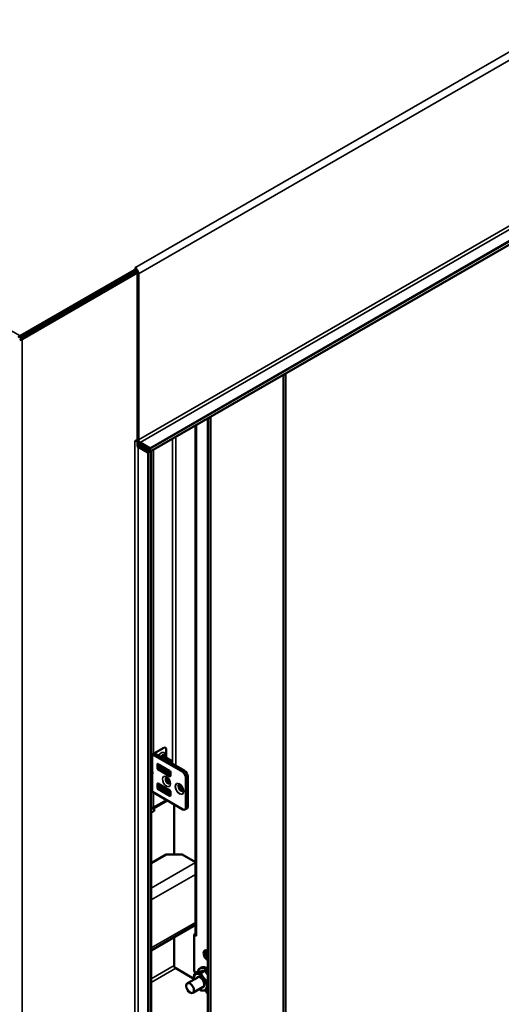
# Model space of a CAD drawing. Units: inches. Extents: x -92 to 339, y 6 to 214.
# Drawn here: x 277 to 291, y 153 to 180 of the extents above; entities that cross this region are included whole.
import ezdxf

# ---------------------------------------------------------------- set-up
doc = ezdxf.new("R2010")
doc.units = ezdxf.units.IN
doc.header["$LTSCALE"] = 10
doc.header["$MEASUREMENT"] = 0
doc.layers.add('Visible (ANSI)', color=7, linetype='Continuous', lineweight=50)
doc.layers.add('Visible Narrow (ANSI)', color=7, linetype='Continuous', lineweight=35)

msp = doc.modelspace()

# ---------------------------------------------------------------- linework, layer by layer
at = {"layer": 'Visible (ANSI)'}
for p, q in [((280.9548, 167.9254), (298.4373, 178.0189)), ((280.9918, 167.8613), (298.4743, 177.9548)), ((277.4242, 171.0096), (280.5979, 172.8419)), ((277.4242, 170.9492), (280.5979, 172.7815)), ((280.5536, 172.8675), (280.5537, 172.8676)), ((280.5979, 172.8419), (280.5536, 172.8675)), ((280.5537, 172.8676), (280.5539, 172.8675)), ((280.5537, 172.8674), (280.5537, 172.8676)), ((280.5979, 172.7815), (280.5979, 172.8419)), ((280.5719, 172.7665), (277.4242, 170.9492)), ((280.6242, 172.7363), (277.4765, 170.9189)), ((280.6242, 172.7363), (280.5719, 172.7665)), ((280.6242, 168.1783), (280.6242, 172.7363)), ((280.6504, 168.1774), (280.6504, 172.7003)), ((284.6558, 140.6735), (284.6558, 169.9767)), ((282.5429, 140.2068), (282.5429, 168.7568)), ((282.6164, 168.7993), (282.6164, 140.1643)), ((282.2057, 168.5621), (282.2057, 154.6786)), ((280.5537, 168.1376), (280.6242, 168.1783)), ((280.5539, 168.1376), (280.5537, 168.1375)), ((280.5537, 168.1375), (280.5537, 168.1376)), ((280.6198, 168.1459), (280.6454, 168.1859)), ((280.6198, 167.9883), (280.6198, 168.1459)), ((280.6198, 167.9883), (280.6454, 168.0284)), ((280.9053, 167.8281), (280.6423, 167.98)), ((280.6454, 168.1859), (280.6454, 168.0284)), ((280.6946, 168.1008), (280.9576, 167.949)), ((280.9576, 167.8885), (280.6946, 168.0404)), ((280.6946, 168.0102), (280.9576, 167.8583)), ((280.9576, 167.949), (280.9578, 167.9483)), ((280.9576, 167.9327), (280.9576, 167.949)), ((280.9578, 167.9483), (280.9578, 167.9364)), ((280.9053, 167.8281), (280.9194, 167.8362)), ((280.906, 167.8283), (280.9053, 167.8281)), ((280.9163, 167.8342), (280.906, 167.8283)), ((280.9491, 167.8423), (280.9243, 167.8423)), ((280.9243, 167.8423), (280.9243, 167.8423)), ((280.9243, 167.8423), (280.9983, 167.8423)), ((280.9243, 137.8875), (280.9243, 167.8423)), ((280.9299, 167.8423), (280.9576, 167.8583)), ((280.9583, 167.8585), (280.9303, 167.8423)), ((280.9983, 167.8423), (280.9491, 167.8423)), ((280.9548, 167.9254), (280.9672, 167.9039)), ((280.9548, 167.9254), (280.9918, 167.8613)), ((280.9548, 167.9254), (280.9548, 167.9254)), ((280.9576, 167.8885), (280.9576, 167.9205)), ((280.9578, 167.8878), (280.9576, 167.8885)), ((280.9576, 167.8583), (280.9583, 167.8585)), ((280.9578, 167.9202), (280.9578, 167.8878)), ((280.9672, 167.9039), (280.9918, 167.8613)), ((280.9918, 167.8613), (280.9918, 167.8613)), ((280.9983, 167.8423), (280.9983, 167.8423)), ((280.9983, 137.8875), (280.9983, 167.8423)), ((281.0839, 159.626), (281.3211, 159.7629)), ((281.9066, 159.1382), (281.0839, 159.6132)), ((281.3773, 159.7727), (281.3836, 159.7691)), ((281.4095, 159.7119), (281.4095, 159.4982)), ((281.0338, 159.5843), (281.8565, 159.1093)), ((281.3836, 159.5648), (281.3615, 159.5776)), ((281.3772, 159.5188), (281.3808, 159.5168)), ((281.3984, 159.5066), (281.402, 159.5045)), ((281.4196, 159.4943), (281.4232, 159.4923)), ((281.4408, 159.4821), (281.4444, 159.48)), ((281.4621, 159.4699), (281.4656, 159.4678)), ((281.4833, 159.4576), (281.4868, 159.4555)), ((281.5045, 159.4454), (281.5081, 159.4433)), ((281.5257, 159.4331), (281.5293, 159.431)), ((281.5469, 159.4209), (281.5505, 159.4188)), ((281.5721, 159.363), (281.5721, 159.3688)), ((281.0305, 159.1121), (281.0342, 159.107)), ((281.0338, 159.0803), (281.0338, 159.1076)), ((281.1671, 159.2049), (281.1671, 159.3211)), ((281.1782, 159.3274), (281.5096, 159.1361)), ((281.5096, 158.9944), (281.1782, 159.1858)), ((281.2172, 159.3049), (281.2172, 159.2338)), ((281.2283, 159.2147), (281.5207, 159.0459)), ((281.4095, 159.1939), (281.4095, 159.1101)), ((281.5207, 159.1169), (281.5207, 159.0008)), ((281.4095, 158.9236), (281.4095, 158.9236)), ((281.9449, 158.9562), (281.9449, 158.1397)), ((281.995, 158.9851), (281.995, 158.1686)), ((281.0338, 158.5637), (281.8565, 158.0887)), ((281.1671, 158.7891), (281.1671, 158.673)), ((281.5096, 158.6041), (281.1782, 158.7955)), ((281.1782, 158.6538), (281.5096, 158.4625)), ((281.2172, 158.7019), (281.2172, 158.7729)), ((281.224, 158.6862), (281.2957, 158.7276)), ((281.5207, 158.5139), (281.2283, 158.6828)), ((281.5207, 158.4688), (281.5207, 158.585)), ((281.0644, 158.1404), (281.4157, 158.3432)), ((281.4419, 158.3281), (281.0783, 158.1182)), ((281.0783, 158.1182), (281.0514, 158.1338)), ((281.0782, 158.0367), (281.0782, 158.0369)), ((281.0782, 158.0369), (281.0783, 158.0368)), ((281.0783, 158.0368), (281.0782, 158.0367)), ((281.0783, 158.1182), (281.0783, 158.0368)), ((281.6227, 156.8552), (281.6227, 158.2237)), ((281.6227, 158.2237), (281.6227, 156.8552)), ((281.919, 158.0825), (281.9691, 158.1114)), ((280.9983, 156.6223), (281.4017, 156.8552)), ((281.4017, 156.8552), (281.8436, 156.8552)), ((281.8436, 156.8552), (282.2057, 156.6462)), ((280.9983, 154.2419), (282.2057, 154.939)), ((281.6227, 153.8282), (281.6227, 154.6024)), ((281.6227, 154.6024), (281.6227, 153.8282)), ((282.1685, 154.6785), (282.2057, 154.6999)), ((282.232, 154.6418), (282.1685, 154.6785)), ((282.1685, 153.6841), (282.1685, 154.6785)), ((282.2319, 154.642), (282.232, 154.642)), ((282.232, 154.642), (282.232, 154.6418)), ((282.1594, 153.4673), (281.6669, 153.7517)), ((281.6669, 153.7517), (282.1594, 153.4673)), ((282.2654, 153.505), (281.9832, 153.3421)), ((282.2059, 153.6194), (282.1685, 153.6841)), ((282.2939, 153.6702), (282.1751, 153.6017)), ((282.4707, 153.686), (282.3519, 153.6175)), ((282.4154, 153.2452), (282.1332, 153.0823)), ((282.5429, 153.4057), (282.5287, 153.3975)), ((282.5429, 153.17), (282.5287, 153.1618)), ((282.5221, 153.0718), (282.476, 153.1517)), ((282.5429, 153.0598), (282.5221, 153.0718))]:
    msp.add_line(p, q, dxfattribs=at)
for centre, major_axis, ratio, start_param, end_param in [((280.5539, 172.7561), (-0.0682, 0.1182), 0.5773503, 5.4436473, 5.4977871), ((280.5539, 172.7561), (-0.0683, 0.1182), 0.5773503, 3.9269908, 5.0238306), ((280.5539, 172.7561), (-0.0313, 0.0541), 0.5773503, 4.3472532, 4.712389), ((277.4242, 170.8981), (-0.0682, -0.1182), 0.5773503, 3.9269908, 4.4849783), ((277.38, 170.9747), (0.1365, 0), 0.5773503, 4.9397997, 5.4977871), ((280.5981, 168.112), (-0.0625, 0), 0.5773503, 4.3579086, 5.4977871), ((280.5981, 167.9545), (-0.0625, 0), 0.5773503, 3.9269908, 4.3579086), ((280.5981, 168.112), (-0.1365, 0), 0.5773503, 4.3579086, 4.5195256), ((280.6946, 168.1518), (-0.0682, 0.1182), 0.5773503, 1.82203, 2.3561945), ((280.5981, 167.9545), (0.1365, 0), 0.5773503, 0.7853982, 1.2163159), ((280.6946, 168.1518), (0.0312, -0.0541), 0.5773503, 3.9269908, 3.9340341), ((280.6946, 168.1518), (0.0312, -0.0541), 0.5773503, 3.9340341, 5.4977871), ((281.095, 159.6196), (-0.0156, 0), 0.5773503, 5.4977871, 7.0685835), ((281.3211, 159.6608), (0.0625, 0.1083), 0.5773503, 5.4977871, 7.0685835), ((281.095, 159.6196), (-0.0865, 0), 0.5773503, 0.3317808, 0.7853982), ((281.3211, 159.4566), (0.0625, 0.1083), 0.5773503, 5.4116414, 7.7168636), ((281.3249, 159.4544), (0.0327, 0.0566), 0.5773503, 0.7211037, 1.3060731), ((281.3362, 159.4478), (0.041, 0.071), 0.5773503, 0, 1.3608913), ((281.3398, 159.4458), (0.041, 0.071), 0.5773503, 6.0663429, 7.6440766), ((281.3461, 159.4421), (0.0327, 0.0566), 0.5773503, 0.7211037, 1.3060731), ((281.3574, 159.4356), (0.041, 0.071), 0.5773503, 0, 1.3608913), ((281.361, 159.4335), (0.041, 0.071), 0.5773503, 6.0663429, 7.6440766), ((281.3673, 159.4299), (0.0327, 0.0566), 0.5773503, 0.7211037, 1.3060731), ((281.3786, 159.4233), (0.041, 0.071), 0.5773503, 0, 1.3608913), ((281.3822, 159.4213), (0.041, 0.071), 0.5773503, 6.0663429, 7.6440766), ((281.3885, 159.4176), (0.0327, 0.0566), 0.5773503, 0.7211037, 1.3060731), ((281.3998, 159.4111), (0.041, 0.071), 0.5773503, 0, 1.3608913), ((281.4034, 159.409), (0.041, 0.071), 0.5773503, 6.0663429, 7.6440766), ((281.4098, 159.4054), (0.0327, 0.0566), 0.5773503, 0.7211037, 1.3060731), ((281.4211, 159.3988), (0.041, 0.071), 0.5773503, 0, 1.3608913), ((281.4246, 159.3968), (0.041, 0.071), 0.5773503, 6.0663429, 7.6440766), ((281.431, 159.3931), (0.0327, 0.0566), 0.5773503, 0.7211037, 1.3060731), ((281.4423, 159.3866), (0.041, 0.071), 0.5773503, 0, 1.3608913), ((281.4458, 159.3845), (0.041, 0.071), 0.5773503, 6.0663429, 7.6440766), ((281.4522, 159.3809), (0.0327, 0.0566), 0.5773503, 0.7211037, 1.3060731), ((281.4635, 159.3743), (0.041, 0.071), 0.5773503, 0, 1.3608913), ((281.4671, 159.3723), (0.041, 0.071), 0.5773503, 6.0663429, 7.6440766), ((281.4734, 159.3686), (0.0327, 0.0566), 0.5773503, 0.7211037, 1.3060731), ((281.4847, 159.3621), (0.041, 0.071), 0.5773503, 0, 1.3608913), ((281.4883, 159.36), (0.041, 0.071), 0.5773503, 6.0663429, 7.6440766), ((281.4946, 159.3564), (0.0327, 0.0566), 0.5773503, 0.7211037, 1.3060731), ((281.5059, 159.3498), (0.041, 0.071), 0.5773503, 0, 1.3608913), ((281.5095, 159.3478), (0.041, 0.071), 0.5773503, 5.6593363, 7.6440766), ((281.5158, 159.3441), (0.0327, 0.0566), 0.5773503, 0.2611381, 1.3060731), ((281.5226, 159.3402), (0.035, 0.0606), 0.5773503, 5.4977871, 7.607441), ((281.5276, 159.3373), (0.0314, 0.0545), 0.5773503, 4.9875206, 7.57885), ((281.0651, 159.071), (-0.0273, 0.0215), 0.709013, 0.5100679, 1.2954661), ((281.0651, 159.1176), (0.0311, 0.01), 0.2540711, 3.2231246, 3.8454589), ((281.1782, 159.3147), (-0.0078, 0.0135), 0.5773503, 5.4977871, 7.0685835), ((281.1782, 159.1985), (-0.0078, 0.0135), 0.5773503, 0.7853982, 2.3561945), ((281.2283, 159.2275), (0.0078, -0.0135), 0.5773503, 3.9269908, 5.4977871), ((281.5096, 159.1233), (0.0078, -0.0135), 0.5773503, 0.7853982, 2.3561945), ((281.8565, 159.0072), (-0.0625, 0.1083), 0.5773503, 3.9269908, 5.4977871), ((281.9066, 159.0362), (0.0625, -0.1083), 0.5773503, 0.7853982, 2.3561945), ((281.4387, 158.8681), (-0.0465, 0.0805), 0.5773503, 6.2554637, 6.7197963), ((281.3211, 158.8443), (0.0625, 0.1083), 0.5773503, 5.1912841, 5.1923544), ((281.5096, 159.0072), (0.0078, -0.0135), 0.5773503, 5.4977871, 7.0685835), ((281.095, 158.599), (-0.0865, 0), 0.5773503, 0.3317808, 0.7853982), ((281.1782, 158.7827), (-0.0078, 0.0135), 0.5773503, 5.4977871, 7.0685835), ((281.1782, 158.6666), (-0.0078, 0.0135), 0.5773503, 0.7853982, 2.3561945), ((281.2283, 158.6955), (0.0078, -0.0135), 0.5773503, 3.9269908, 5.4977871), ((281.5096, 158.5914), (0.0078, -0.0135), 0.5773503, 0.7853982, 2.3561945), ((281.7923, 158.6639), (-0.0465, 0.0805), 0.5773503, 6.2554637, 6.7197963), ((281.5096, 158.4752), (0.0078, -0.0135), 0.5773503, 5.4977871, 7.0685835), ((280.9679, 158.1961), (0.1365, 0), 0.5773503, 4.937025, 5.4977871), ((280.9817, 158.0926), (0.0683, -0.1182), 0.5773503, 0.7853982, 1.5782473), ((281.8565, 158.1907), (0.0625, -0.1083), 0.5773503, 5.4977871, 7.0685835), ((281.9066, 158.2197), (0.0625, -0.1083), 0.5773503, 0, 0.7853982), ((282.2953, 154.6786), (-0.0896, 0), 0.5773503, 0, 0.7853982), ((282.5362, 154.1005), (-0.0781, 0.1353), 0.5773503, 5.4376705, 8.6994965), ((282.5886, 154.1308), (-0.0781, 0.1353), 0.5773503, 0.341484, 1.9298783), ((281.6669, 153.8027), (0.0313, -0.0541), 0.5773503, 3.9269908, 5.4977871), ((282.3361, 153.3726), (-0.125, 0.2165), 0.5773503, 6.0213859, 7.0685835), ((282.3361, 153.3726), (0.125, -0.2165), 0.5773503, 3.9269908, 4.0688879), ((282.3361, 153.3726), (0.078, -0.1352), 0.5773503, 6.0033654, 9.7045979), ((282.3361, 153.3726), (-0.125, 0.2165), 0.5773503, 4.9741884, 6.0213859), ((282.3361, 153.3726), (-0.125, 0.2165), 0.5773503, 3.9269908, 4.9741884), ((282.3361, 153.3726), (0.125, -0.2165), 0.5773503, 5.3558901, 6.0213859), ((282.3361, 153.3726), (0.125, -0.2165), 0.5773503, 6.0213859, 7.0685835)]:
    msp.add_ellipse(centre, major_axis=major_axis, ratio=ratio, start_param=start_param, end_param=end_param, dxfattribs=at)
msp.add_ellipse((282.0582, 153.2122), major_axis=(0.075, -0.1299), ratio=0.5773503, dxfattribs=at)
for points, knots in [([(280.9578, 167.9483), (280.9579, 167.9416), (280.958, 167.9363), (280.9572, 167.9287), (280.9564, 167.9263), (280.9548, 167.9254)], [-0.17573643, -0.17573643, -0.17573643, -0.17573643, -0.08786821, -0.08786821, 0, 0, 0, 0]), ([(280.9243, 167.8423), (280.9243, 167.8405), (280.9227, 167.8386), (280.9164, 167.8341), (280.9118, 167.8315), (280.906, 167.8283)], [-0.17573643, -0.17573643, -0.17573643, -0.17573643, -0.08786821, -0.08786821, 0, 0, 0, 0]), ([(281.0305, 159.1121), (281.0245, 159.1206), (281.0191, 159.1294), (281.0151, 159.1384), (281.015, 159.1385), (281.015, 159.1387)], [0, 0, 0, 0, 0.07944539, 0.07944539, 0.080936403, 0.080936403, 0.080936403, 0.080936403]), ([(281.4196, 158.9518), (281.4187, 158.9518), (281.4178, 158.9519), (281.409, 158.9524), (281.4016, 158.9511), (281.3912, 158.946), (281.3877, 158.9434), (281.3816, 158.9372), (281.3791, 158.9337), (281.3769, 158.9297)], [0.81186731, 0.81186731, 0.81186731, 0.81186731, 0.82228048, 0.82228048, 0.9160644, 0.9160644, 0.97376481, 0.97376481, 1.0276691, 1.0276691, 1.0276691, 1.0276691]), ([(281.3935, 158.9493), (281.3999, 158.9523), (281.4073, 158.9533), (281.4168, 158.9522), (281.4183, 158.952), (281.4199, 158.9517)], [0, 0, 0, 0, 0.08784992, 0.08784992, 0.10460344, 0.10460344, 0.10460344, 0.10460344]), ([(281.4492, 158.8046), (281.4483, 158.8052), (281.4474, 158.8058), (281.4465, 158.8064), (281.4459, 158.8069), (281.4453, 158.8073), (281.4446, 158.8078), (281.44, 158.8114), (281.4354, 158.8156), (281.431, 158.8203), (281.4283, 158.8233), (281.4256, 158.8264), (281.4231, 158.8298), (281.419, 158.8352), (281.4152, 158.841), (281.4118, 158.847), (281.4097, 158.8508), (281.4078, 158.8546), (281.406, 158.8585), (281.4043, 158.8624), (281.4028, 158.8662), (281.4015, 158.8702), (281.3993, 158.8766), (281.3976, 158.8831), (281.3966, 158.8895), (281.3955, 158.8958), (281.395, 158.9021), (281.3952, 158.9079), (281.3953, 158.9114), (281.3955, 158.9147), (281.3961, 158.9179), (281.3969, 158.9233), (281.3983, 158.9281), (281.4003, 158.9324), (281.401, 158.934), (281.4018, 158.9355), (281.4027, 158.9369), (281.4033, 158.9378), (281.4039, 158.9387), (281.4045, 158.9395), (281.4071, 158.9431), (281.4103, 158.9461), (281.4139, 158.9483), (281.4161, 158.9496), (281.4184, 158.9507), (281.4208, 158.9515), (281.4208, 158.9515), (281.4208, 158.9515), (281.4208, 158.9515)], [0.88424601, 0.88424601, 0.88424601, 0.88424601, 0.89429385, 0.89429385, 0.89429385, 0.90166983, 0.90166983, 0.90166983, 0.95515518, 0.95515518, 0.95515518, 0.9882949, 0.9882949, 0.9882949, 1.04164169, 1.04164169, 1.04164169, 1.07444243, 1.07444243, 1.07444243, 1.10683429, 1.10683429, 1.10683429, 1.16015955, 1.16015955, 1.16015955, 1.21324251, 1.21324251, 1.21324251, 1.24447516, 1.24447516, 1.24447516, 1.29663628, 1.29663628, 1.29663628, 1.316059, 1.316059, 1.316059, 1.32830271, 1.32830271, 1.32830271, 1.38062403, 1.38062403, 1.38062403, 1.41167651, 1.41167651, 1.41167651, 1.41170153, 1.41170153, 1.41170153, 1.41170153]), ([(281.4471, 158.806), (281.4402, 158.8114), (281.418, 158.8331), (281.402, 158.866), (281.3969, 158.8878)], [17.3910217, 17.3910217, 17.3910217, 17.3910217, 17.7260552, 18.4850874, 18.4850874, 18.4850874, 18.4850874]), ([(281.4235, 158.9506), (281.4219, 158.9492), (281.4204, 158.9477), (281.419, 158.946), (281.4162, 158.9426), (281.4139, 158.9385), (281.4122, 158.9339), (281.4114, 158.9316), (281.4107, 158.9293), (281.4101, 158.9268), (281.409, 158.9217), (281.4084, 158.9163), (281.4084, 158.9105), (281.4084, 158.9086), (281.4085, 158.9066), (281.4087, 158.9046), (281.4087, 158.9037), (281.4088, 158.9029), (281.4089, 158.902), (281.4094, 158.896), (281.4106, 158.8898), (281.4123, 158.8835), (281.4131, 158.8805), (281.414, 158.8776), (281.4151, 158.8746), (281.4173, 158.8682), (281.42, 158.862), (281.4231, 158.856), (281.4246, 158.8533), (281.4261, 158.8506), (281.4277, 158.8479), (281.4303, 158.8436), (281.4331, 158.8395), (281.4361, 158.8357), (281.4389, 158.8321), (281.4418, 158.8288), (281.4448, 158.8257), (281.449, 158.8213), (281.4534, 158.8175), (281.4579, 158.8144), (281.4582, 158.8141), (281.4586, 158.8139), (281.459, 158.8136)], [0.13073119, 0.13073119, 0.13073119, 0.13073119, 0.15636966, 0.15636966, 0.15636966, 0.20773815, 0.20773815, 0.20773815, 0.23246751, 0.23246751, 0.23246751, 0.28337043, 0.28337043, 0.28337043, 0.30051818, 0.30051818, 0.30051818, 0.30787994, 0.30787994, 0.30787994, 0.3588477, 0.3588477, 0.3588477, 0.38306609, 0.38306609, 0.38306609, 0.43463356, 0.43463356, 0.43463356, 0.45834588, 0.45834588, 0.45834588, 0.49741137, 0.49741137, 0.49741137, 0.53392701, 0.53392701, 0.53392701, 0.58531377, 0.58531377, 0.58531377, 0.5896413, 0.5896413, 0.5896413, 0.5896413]), ([(281.4584, 158.829), (281.4504, 158.8363), (281.4428, 158.8456), (281.4366, 158.856), (281.4233, 158.8782), (281.4161, 158.9057), (281.4188, 158.9267), (281.42, 158.9354), (281.4228, 158.943), (281.427, 158.9489)], [23.7653048, 23.7653048, 23.7653048, 23.7653048, 24.2296398, 24.2296398, 24.2296398, 25.216017, 25.216017, 25.216017, 25.6272328, 25.6272328, 25.6272328, 25.6272328]), ([(281.4199, 158.9517), (281.4207, 158.9515), (281.4228, 158.951), (281.4285, 158.9483), (281.4321, 158.9464), (281.4405, 158.9406), (281.4453, 158.9368), (281.4554, 158.9271), (281.4608, 158.9212), (281.4714, 158.9077), (281.4766, 158.9001), (281.4858, 158.884), (281.4899, 158.8755), (281.4964, 158.8591), (281.4988, 158.8511), (281.502, 158.8369), (281.5028, 158.8306), (281.5033, 158.8205), (281.503, 158.8166), (281.5022, 158.8114), (281.5017, 158.8099), (281.5016, 158.8095), (281.5016, 158.8095), (281.5016, 158.8095)], [5.9697265, 5.9697265, 5.9697265, 5.9697265, 6.1774679, 6.1774679, 6.3790777, 6.3790777, 6.5944133, 6.5944133, 6.826822, 6.826822, 7.0720322, 7.0720322, 7.3218503, 7.3218503, 7.5666131, 7.5666131, 7.7973017, 7.7973017, 8.0094486, 8.0094486, 8.2096265, 8.2096265, 8.2402557, 8.2402557, 8.2402557, 8.2402557]), ([(281.4521, 158.8354), (281.4426, 158.8465), (281.4341, 158.8599), (281.4279, 158.874), (281.4262, 158.8777), (281.4248, 158.8815), (281.4235, 158.8852)], [23.96080138, 23.96080138, 23.96080138, 23.96080138, 24.46131161, 24.46131161, 24.46131161, 24.59267946, 24.59267946, 24.59267946, 24.59267946]), ([(281.4339, 158.9451), (281.4282, 158.9276), (281.4311, 158.9025), (281.4408, 158.8797), (281.4509, 158.8564), (281.4682, 158.8356), (281.485, 158.8259), (281.4912, 158.8223), (281.4973, 158.8203), (281.503, 158.8197)], [-25.4003309, -25.4003309, -25.4003309, -25.4003309, -24.4613116, -24.4613116, -24.4613116, -23.4991321, -23.4991321, -23.4991321, -23.1426748, -23.1426748, -23.1426748, -23.1426748]), ([(281.5029, 158.8275), (281.4938, 158.8309), (281.4842, 158.8375), (281.4754, 158.8466), (281.4591, 158.8638), (281.4456, 158.8901), (281.4417, 158.9141), (281.4402, 158.9232), (281.44, 158.932), (281.4412, 158.9399)], [29.6196929, 29.6196929, 29.6196929, 29.6196929, 30.147903, 30.147903, 30.147903, 31.1342803, 31.1342803, 31.1342803, 31.5091156, 31.5091156, 31.5091156, 31.5091156]), ([(281.5016, 158.8096), (281.4997, 158.8061), (281.4973, 158.8031), (281.4897, 158.7969), (281.4837, 158.7949), (281.4724, 158.795), (281.4676, 158.7959), (281.4582, 158.7994), (281.4537, 158.8016), (281.4492, 158.8046)], [0.66399179, 0.66399179, 0.66399179, 0.66399179, 0.72425471, 0.72425471, 0.82870038, 0.82870038, 0.89732578, 0.89732578, 0.9579398, 0.9579398, 0.9579398, 0.9579398]), ([(281.4534, 158.929), (281.4534, 158.928), (281.4536, 158.927), (281.4537, 158.9259), (281.4564, 158.9028), (281.4684, 158.8768), (281.4838, 158.8587), (281.4891, 158.8525), (281.4948, 158.8472), (281.5006, 158.8431)], [-31.2395386, -31.2395386, -31.2395386, -31.2395386, -31.196568, -31.196568, -31.196568, -30.2343885, -30.2343885, -30.2343885, -29.904996, -29.904996, -29.904996, -29.904996]), ([(281.4691, 158.8206), (281.4673, 158.8218), (281.4655, 158.8231), (281.4628, 158.8253), (281.4618, 158.826), (281.4601, 158.8275), (281.4593, 158.8282), (281.4584, 158.829)], [0.000023366, 0.000023366, 0.000023366, 0.000023366, 0.02073858, 0.02073858, 0.031899193, 0.031899193, 0.041333996, 0.041333996, 0.041333996, 0.041333996]), ([(281.459, 158.8136), (281.4613, 158.812), (281.4637, 158.8105), (281.4688, 158.8079), (281.4715, 158.8068), (281.4768, 158.8052), (281.4793, 158.8046), (281.4846, 158.8041), (281.4874, 158.8041), (281.494, 158.8053), (281.4976, 158.8069), (281.5011, 158.8098), (281.5015, 158.8102), (281.5019, 158.8106)], [0.0001986, 0.0001986, 0.0001986, 0.0001986, 0.02775725, 0.02775725, 0.06002323, 0.06002323, 0.09100211, 0.09100211, 0.12799008, 0.12799008, 0.18616531, 0.18616531, 0.19460469, 0.19460469, 0.19460469, 0.19460469]), ([(281.4952, 158.8622), (281.4858, 158.8727), (281.4773, 158.8859), (281.4716, 158.8998), (281.4697, 158.9043), (281.4681, 158.909), (281.4668, 158.9136)], [36.48011867, 36.48011867, 36.48011867, 36.48011867, 37.05254355, 37.05254355, 37.05254355, 37.24052021, 37.24052021, 37.24052021, 37.24052021]), ([(281.5025, 158.8134), (281.5017, 158.8131), (281.5008, 158.8128), (281.4999, 158.8126), (281.4964, 158.8118), (281.4925, 158.8117), (281.4885, 158.8124), (281.4875, 158.8126), (281.4865, 158.8128), (281.4856, 158.8131), (281.4841, 158.8134), (281.4826, 158.8139), (281.4811, 158.8144), (281.4775, 158.8158), (281.4737, 158.8177), (281.4699, 158.8201), (281.4696, 158.8203), (281.4694, 158.8204), (281.4691, 158.8206)], [2.05412396, 2.05412396, 2.05412396, 2.05412396, 2.06683554, 2.06683554, 2.06683554, 2.11787014, 2.11787014, 2.11787014, 2.13007927, 2.13007927, 2.13007927, 2.14796882, 2.14796882, 2.14796882, 2.19169905, 2.19169905, 2.19169905, 2.1948635, 2.1948635, 2.1948635, 2.1948635]), ([(281.7731, 158.7476), (281.7722, 158.7477), (281.7713, 158.7478), (281.7625, 158.7483), (281.7551, 158.7469), (281.7448, 158.7418), (281.7412, 158.7392), (281.7352, 158.733), (281.7327, 158.7295), (281.7305, 158.7256)], [0.81180934, 0.81180934, 0.81180934, 0.81180934, 0.82224701, 0.82224701, 0.91598795, 0.91598795, 0.9737203, 0.9737203, 1.02760675, 1.02760675, 1.02760675, 1.02760675]), ([(281.7471, 158.7452), (281.7535, 158.7482), (281.7609, 158.7492), (281.7704, 158.7481), (281.7719, 158.7479), (281.7734, 158.7476)], [0, 0, 0, 0, 0.08782632, 0.08782632, 0.10460076, 0.10460076, 0.10460076, 0.10460076]), ([(281.8027, 158.6005), (281.8019, 158.6011), (281.801, 158.6017), (281.8001, 158.6023), (281.7995, 158.6028), (281.7988, 158.6032), (281.7982, 158.6037), (281.7935, 158.6072), (281.789, 158.6114), (281.7846, 158.6162), (281.7819, 158.6191), (281.7792, 158.6223), (281.7766, 158.6256), (281.7725, 158.631), (281.7687, 158.6368), (281.7653, 158.6429), (281.7633, 158.6466), (281.7613, 158.6505), (281.7596, 158.6544), (281.7579, 158.6582), (281.7563, 158.6621), (281.755, 158.666), (281.7528, 158.6725), (281.7512, 158.6789), (281.7501, 158.6853), (281.7491, 158.6917), (281.7486, 158.6979), (281.7487, 158.7038), (281.7488, 158.7073), (281.7491, 158.7106), (281.7496, 158.7138), (281.7504, 158.7191), (281.7519, 158.724), (281.7538, 158.7283), (281.7546, 158.7299), (281.7554, 158.7314), (281.7563, 158.7328), (281.7568, 158.7337), (281.7574, 158.7346), (281.758, 158.7354), (281.7607, 158.739), (281.7639, 158.7419), (281.7675, 158.7442), (281.7696, 158.7455), (281.7719, 158.7465), (281.7744, 158.7473), (281.7744, 158.7473), (281.7744, 158.7473), (281.7744, 158.7473)], [0.88424601, 0.88424601, 0.88424601, 0.88424601, 0.89429385, 0.89429385, 0.89429385, 0.90166983, 0.90166983, 0.90166983, 0.95515517, 0.95515517, 0.95515517, 0.9882949, 0.9882949, 0.9882949, 1.04164164, 1.04164164, 1.04164164, 1.07444243, 1.07444243, 1.07444243, 1.10683429, 1.10683429, 1.10683429, 1.16015955, 1.16015955, 1.16015955, 1.21324252, 1.21324252, 1.21324252, 1.24447516, 1.24447516, 1.24447516, 1.29663608, 1.29663608, 1.29663608, 1.316059, 1.316059, 1.316059, 1.32830271, 1.32830271, 1.32830271, 1.38062381, 1.38062381, 1.38062381, 1.41167651, 1.41167651, 1.41167651, 1.41170205, 1.41170205, 1.41170205, 1.41170205]), ([(281.8006, 158.6019), (281.7937, 158.6073), (281.7716, 158.6289), (281.7556, 158.6618), (281.7504, 158.6837)], [17.391082, 17.391082, 17.391082, 17.391082, 17.7260552, 18.4850257, 18.4850257, 18.4850257, 18.4850257]), ([(281.777, 158.7464), (281.7754, 158.7451), (281.7739, 158.7436), (281.7725, 158.7418), (281.7697, 158.7384), (281.7674, 158.7344), (281.7657, 158.7297), (281.7649, 158.7275), (281.7642, 158.7251), (281.7637, 158.7227), (281.7625, 158.7176), (281.762, 158.7121), (281.762, 158.7064), (281.762, 158.7044), (281.7621, 158.7025), (281.7622, 158.7005), (281.7623, 158.6996), (281.7623, 158.6987), (281.7624, 158.6979), (281.763, 158.6919), (281.7642, 158.6857), (281.7658, 158.6794), (281.7666, 158.6764), (281.7676, 158.6734), (281.7686, 158.6705), (281.7708, 158.6641), (281.7736, 158.6579), (281.7767, 158.6519), (281.7781, 158.6491), (281.7796, 158.6464), (281.7812, 158.6438), (281.7839, 158.6395), (281.7867, 158.6354), (281.7896, 158.6316), (281.7924, 158.628), (281.7953, 158.6246), (281.7983, 158.6215), (281.8026, 158.6172), (281.807, 158.6134), (281.8114, 158.6103), (281.8118, 158.61), (281.8122, 158.6098), (281.8125, 158.6095)], [0.13073118, 0.13073118, 0.13073118, 0.13073118, 0.15636966, 0.15636966, 0.15636966, 0.20773803, 0.20773803, 0.20773803, 0.23246751, 0.23246751, 0.23246751, 0.2833702, 0.2833702, 0.2833702, 0.30051818, 0.30051818, 0.30051818, 0.30787994, 0.30787994, 0.30787994, 0.35884753, 0.35884753, 0.35884753, 0.38306609, 0.38306609, 0.38306609, 0.4346336, 0.4346336, 0.4346336, 0.45834588, 0.45834588, 0.45834588, 0.49741137, 0.49741137, 0.49741137, 0.53392701, 0.53392701, 0.53392701, 0.58531375, 0.58531375, 0.58531375, 0.58964131, 0.58964131, 0.58964131, 0.58964131]), ([(281.8119, 158.6248), (281.8039, 158.6321), (281.7964, 158.6415), (281.7901, 158.6519), (281.7769, 158.674), (281.7697, 158.7016), (281.7724, 158.7225), (281.7735, 158.7313), (281.7763, 158.7388), (281.7805, 158.7448)], [23.7653048, 23.7653048, 23.7653048, 23.7653048, 24.2296398, 24.2296398, 24.2296398, 25.216017, 25.216017, 25.216017, 25.6272328, 25.6272328, 25.6272328, 25.6272328]), ([(281.7734, 158.7476), (281.7743, 158.7474), (281.7763, 158.7468), (281.7821, 158.7442), (281.7857, 158.7422), (281.794, 158.7365), (281.7988, 158.7326), (281.809, 158.723), (281.8144, 158.7171), (281.825, 158.7036), (281.8301, 158.6959), (281.8394, 158.6799), (281.8434, 158.6714), (281.8499, 158.655), (281.8523, 158.647), (281.8555, 158.6328), (281.8563, 158.6265), (281.8568, 158.6164), (281.8566, 158.6125), (281.8558, 158.6072), (281.8553, 158.6058), (281.8551, 158.6054), (281.8551, 158.6054), (281.8551, 158.6054)], [5.9697162, 5.9697162, 5.9697162, 5.9697162, 6.177459, 6.177459, 6.3790684, 6.3790684, 6.5944032, 6.5944032, 6.8268112, 6.8268112, 7.072021, 7.072021, 7.3218391, 7.3218391, 7.5666023, 7.5666023, 7.7972918, 7.7972918, 8.0094394, 8.0094394, 8.2096175, 8.2096175, 8.2402557, 8.2402557, 8.2402557, 8.2402557]), ([(281.8057, 158.6313), (281.7961, 158.6424), (281.7876, 158.6557), (281.7814, 158.6699), (281.7798, 158.6736), (281.7783, 158.6773), (281.777, 158.6811)], [23.96080133, 23.96080133, 23.96080133, 23.96080133, 24.46131161, 24.46131161, 24.46131161, 24.59267939, 24.59267939, 24.59267939, 24.59267939]), ([(281.7875, 158.7409), (281.7818, 158.7235), (281.7846, 158.6983), (281.7944, 158.6756), (281.8044, 158.6523), (281.8218, 158.6315), (281.8386, 158.6218), (281.8448, 158.6182), (281.8509, 158.6161), (281.8566, 158.6156)], [-25.4003308, -25.4003308, -25.4003308, -25.4003308, -24.4613116, -24.4613116, -24.4613116, -23.4991321, -23.4991321, -23.4991321, -23.1426748, -23.1426748, -23.1426748, -23.1426748]), ([(281.8564, 158.6234), (281.8474, 158.6268), (281.8378, 158.6334), (281.829, 158.6425), (281.8126, 158.6596), (281.7992, 158.6859), (281.7952, 158.7099), (281.7937, 158.7191), (281.7936, 158.7278), (281.7947, 158.7358)], [29.6196927, 29.6196927, 29.6196927, 29.6196927, 30.147903, 30.147903, 30.147903, 31.1342803, 31.1342803, 31.1342803, 31.5091156, 31.5091156, 31.5091156, 31.5091156]), ([(281.8552, 158.6054), (281.8533, 158.602), (281.8509, 158.599), (281.8433, 158.5927), (281.8373, 158.5908), (281.826, 158.5909), (281.8211, 158.5918), (281.8117, 158.5952), (281.8072, 158.5975), (281.8027, 158.6005)], [0.66394837, 0.66394837, 0.66394837, 0.66394837, 0.72419035, 0.72419035, 0.8286125, 0.8286125, 0.89723807, 0.89723807, 0.95783629, 0.95783629, 0.95783629, 0.95783629]), ([(281.8069, 158.7249), (281.807, 158.7239), (281.8071, 158.7228), (281.8072, 158.7218), (281.81, 158.6987), (281.8219, 158.6726), (281.8374, 158.6545), (281.8427, 158.6484), (281.8484, 158.6431), (281.8542, 158.6389)], [-31.2395373, -31.2395373, -31.2395373, -31.2395373, -31.196568, -31.196568, -31.196568, -30.2343885, -30.2343885, -30.2343885, -29.9049959, -29.9049959, -29.9049959, -29.9049959]), ([(281.8226, 158.6165), (281.8209, 158.6177), (281.8191, 158.619), (281.8163, 158.6211), (281.8154, 158.6219), (281.8136, 158.6234), (281.8128, 158.6241), (281.8119, 158.6248)], [0.000022995, 0.000022995, 0.000022995, 0.000022995, 0.020738177, 0.020738177, 0.031898265, 0.031898265, 0.041333613, 0.041333613, 0.041333613, 0.041333613]), ([(281.8125, 158.6095), (281.8148, 158.6078), (281.8172, 158.6064), (281.8224, 158.6038), (281.8251, 158.6027), (281.8304, 158.601), (281.8329, 158.6005), (281.8382, 158.5999), (281.8409, 158.6), (281.8476, 158.6011), (281.8512, 158.6028), (281.8547, 158.6057), (281.8551, 158.6061), (281.8555, 158.6065)], [0.00019724, 0.00019724, 0.00019724, 0.00019724, 0.02775463, 0.02775463, 0.06000987, 0.06000987, 0.09100962, 0.09100962, 0.12803902, 0.12803902, 0.18629963, 0.18629963, 0.19460141, 0.19460141, 0.19460141, 0.19460141]), ([(281.8487, 158.6581), (281.8393, 158.6686), (281.8309, 158.6817), (281.8252, 158.6956), (281.8233, 158.7002), (281.8217, 158.7048), (281.8204, 158.7095)], [36.48014212, 36.48014212, 36.48014212, 36.48014212, 37.05254355, 37.05254355, 37.05254355, 37.24055216, 37.24055216, 37.24055216, 37.24055216]), ([(281.8561, 158.6092), (281.8552, 158.6089), (281.8544, 158.6087), (281.8535, 158.6085), (281.85, 158.6077), (281.8461, 158.6076), (281.842, 158.6083), (281.8411, 158.6085), (281.8401, 158.6087), (281.8391, 158.6089), (281.8377, 158.6093), (281.8362, 158.6098), (281.8347, 158.6103), (281.831, 158.6117), (281.8273, 158.6136), (281.8235, 158.616), (281.8232, 158.6161), (281.8229, 158.6163), (281.8226, 158.6165)], [2.05412386, 2.05412386, 2.05412386, 2.05412386, 2.06683554, 2.06683554, 2.06683554, 2.11787005, 2.11787005, 2.11787005, 2.13007927, 2.13007927, 2.13007927, 2.14796882, 2.14796882, 2.14796882, 2.19169905, 2.19169905, 2.19169905, 2.19486351, 2.19486351, 2.19486351, 2.19486351]), ([(282.5429, 153.7423), (282.5338, 153.7482), (282.5246, 153.7536), (282.4878, 153.7726), (282.4594, 153.7819), (282.4057, 153.7874), (282.3801, 153.7845), (282.3369, 153.7676), (282.3188, 153.7551), (282.2891, 153.7228), (282.2777, 153.7029), (282.2664, 153.6715), (282.2636, 153.6617), (282.2615, 153.6515)], [3.0795852, 3.0795852, 3.0795852, 3.0795852, 3.1935573, 3.1935573, 3.5320464, 3.5320464, 3.8402518, 3.8402518, 4.1058518, 4.1058518, 4.3805804, 4.3805804, 4.4995705, 4.4995705, 4.4995705, 4.4995705])]:
    msp.add_open_spline(points, degree=3, knots=knots, dxfattribs=at)
for points in [[(280.9918, 167.8613), (280.9854, 167.8576), (280.9717, 167.8667), (280.9578, 167.8878)], [(280.9583, 167.8585), (280.9836, 167.8571), (280.9983, 167.8498), (280.9983, 167.8423)], [(281.3769, 158.9297), (281.3809, 158.9389), (281.3871, 158.9458), (281.3949, 158.9499)], [(281.4177, 158.9443), (281.4177, 158.9443), (281.4177, 158.9443), (281.4177, 158.9443)], [(281.4741, 158.8481), (281.4622, 158.862), (281.4521, 158.8798), (281.4456, 158.898)], [(281.4939, 158.8056), (281.4938, 158.8056), (281.4938, 158.8056), (281.4937, 158.8057)], [(281.7305, 158.7256), (281.7344, 158.7348), (281.7407, 158.7416), (281.7485, 158.7458)], [(281.7712, 158.7402), (281.7712, 158.7402), (281.7713, 158.7402), (281.7713, 158.7402)], [(281.8276, 158.644), (281.8157, 158.6579), (281.8056, 158.6757), (281.7992, 158.6939)], [(281.8474, 158.6015), (281.8474, 158.6015), (281.8473, 158.6015), (281.8473, 158.6015)], [(282.5403, 153.1685), (282.5412, 153.1683), (282.542, 153.168), (282.5429, 153.1677)]]:
    msp.add_open_spline(points, degree=3, dxfattribs=at)
for points, weights in [([(282.1594, 153.4747), (282.1594, 153.5294), (282.1751, 153.6017)], [1, 1.0379548493, 1]), ([(282.1605, 153.4445), (282.1594, 153.4593), (282.1594, 153.4747)], [1.01508590499, 1.01038376297, 1]), ([(282.1751, 153.6017), (282.2067, 153.5968), (282.2477, 153.6004)], [1, 1.0379548493, 1]), ([(282.2477, 153.6004), (282.2888, 153.6041), (282.3519, 153.6175)], [1, 1.0379548493, 1]), ([(282.4707, 153.686), (282.3528, 153.6611), (282.2939, 153.6702)], [1.18474185217, 1.36802205454, 1.18474185217]), ([(282.3519, 153.6175), (282.3835, 153.5494), (282.4245, 153.4984)], [1, 1.0379548493, 1]), ([(282.4245, 153.4984), (282.4655, 153.4474), (282.5287, 153.3975)], [1, 1.0379548493, 1]), ([(282.5429, 153.5674), (282.5021, 153.6183), (282.4707, 153.686)], [1.27637983856, 1.27594172613, 1.18474185217]), ([(282.3519, 153.1461), (282.3281, 153.1649), (282.308, 153.1832)], [1, 1.01400101647, 1.01767247212]), ([(282.5287, 153.1618), (282.4655, 153.1485), (282.4245, 153.1448)], [1, 1.0379548493, 1]), ([(282.5287, 153.3975), (282.5129, 153.3253), (282.5129, 153.2706)], [1, 1.0379548493, 1]), ([(282.5129, 153.2706), (282.5129, 153.2159), (282.5287, 153.1618)], [1, 1.0379548493, 1]), ([(282.4245, 153.1448), (282.3835, 153.1412), (282.3519, 153.1461)], [1, 1.0379548493, 1])]:
    msp.add_rational_spline(points, weights, degree=2, dxfattribs=at)
at = {"layer": 'Visible Narrow (ANSI)'}
for p, q in [((280.5539, 172.8675), (298.4444, 183.1966)), ((298.5409, 183.0294), (280.6504, 172.7003)), ((260.5583, 180.7471), (277.4242, 171.0096)), ((280.6504, 168.1774), (297.9964, 178.1921)), ((297.9042, 178.0368), (280.6946, 168.1008)), ((280.9578, 167.9483), (298.1684, 177.8848)), ((280.5539, 172.8674), (280.5539, 172.8675)), ((280.6504, 172.7003), (280.6242, 172.7154)), ((277.4242, 171.0096), (277.4242, 170.9492)), ((277.4242, 170.9492), (277.4765, 170.9189)), ((277.4765, 170.9189), (277.4765, 131.848)), ((284.5979, 140.6401), (284.5979, 169.9433)), ((282.2319, 168.5773), (282.2319, 154.642)), ((281.6669, 168.251), (281.6669, 159.2767)), ((280.5539, 168.1376), (280.5537, 168.1376)), ((280.5539, 138.1827), (280.5539, 168.1376)), ((280.6242, 168.1925), (280.6311, 168.1885)), ((280.6242, 168.1919), (280.6299, 168.1887)), ((280.6946, 168.0102), (280.6423, 167.98)), ((280.6423, 167.98), (280.6423, 138.3403)), ((280.6454, 168.1802), (280.6504, 168.1774)), ((280.6454, 168.1798), (280.6504, 168.177)), ((280.6946, 168.1008), (280.6946, 168.0404)), ((281.5785, 159.3277), (281.5785, 168.2)), ((280.8714, 167.9081), (280.8714, 167.9383)), ((280.906, 138.1875), (280.906, 167.8283)), ((281.0644, 167.9032), (281.0644, 159.6219)), ((281.0839, 159.626), (281.0839, 159.6132)), ((281.3211, 159.7629), (281.3148, 159.7665)), ((281.0338, 159.5843), (281.0338, 159.1176)), ((281.0338, 159.1176), (281.043, 159.1048)), ((281.043, 159.1048), (281.043, 159.0582)), ((281.1782, 159.3274), (281.1671, 159.3211)), ((281.1671, 159.2049), (281.2172, 159.2338)), ((281.2283, 159.2147), (281.1782, 159.1858)), ((281.8565, 159.1093), (281.9066, 159.1382)), ((281.043, 159.0582), (281.0338, 159.056)), ((281.0338, 159.056), (281.0338, 158.5637)), ((281.5096, 158.9944), (281.5207, 159.0008)), ((281.995, 158.9851), (281.9449, 158.9562)), ((281.0644, 158.546), (281.0644, 158.1404)), ((281.1782, 158.7955), (281.1671, 158.7891)), ((281.1671, 158.673), (281.2172, 158.7019)), ((281.2283, 158.6828), (281.1782, 158.6538)), ((281.5096, 158.4625), (281.5207, 158.4688)), ((281.0782, 158.0369), (280.9983, 157.9907)), ((281.9449, 158.1397), (281.995, 158.1686)), ((280.9983, 155.9417), (282.2057, 156.6388)), ((282.2057, 156.3159), (280.9983, 155.6188)), ((280.9983, 154.3088), (282.2057, 155.0058)), ((280.9983, 153.4678), (281.6227, 153.8282)), ((281.6669, 153.7517), (280.9983, 153.3657))]:
    msp.add_line(p, q, dxfattribs=at)
for centre, major_axis, ratio, start_param, end_param in [((281.2658, 159.4885), (0.0859, 0.1488), 0.5773503, 5.524701, 7.7544072), ((281.299, 159.4693), (0.0625, 0.1083), 0.5773503, 0, 1.4336783), ((281.0559, 159.0688), (-0.0073, 0.0304), 0.8047379, 0.7583364, 1.805534), ((281.0559, 159.1304), (-0.0254, -0.0182), 0.1380712, 5.660851, 6.2831853), ((281.4698, 158.886), (-0.0397, 0.0688), 0.5773503, 0.1597262, 2.1528199), ((281.8233, 158.6818), (-0.0397, 0.0688), 0.5773503, 0.1597262, 2.1528197), ((282.4835, 153.4577), (-0.16, 0.2771), 0.5773503, 5.2320824, 6.7959915)]:
    msp.add_ellipse(centre, major_axis=major_axis, ratio=ratio, start_param=start_param, end_param=end_param, dxfattribs=at)
for centre, major_axis in [((281.4146, 158.8541), (-0.0788, 0.1364)), ((281.7682, 158.65), (-0.082, 0.1421)), ((281.7682, 158.65), (-0.082, 0.142)), ((281.7682, 158.65), (-0.0788, 0.1364))]:
    msp.add_ellipse(centre, major_axis=major_axis, ratio=0.5773503, dxfattribs=at)
for points, knots in [([(281.0132, 159.1474), (281.0138, 159.1461), (281.0144, 159.1449), (281.0194, 159.1353), (281.0258, 159.1264), (281.0338, 159.1176)], [3.47337146, 3.47337146, 3.47337146, 3.47337146, 3.53429174, 3.53429174, 3.92699082, 3.92699082, 3.92699082, 3.92699082]), ([(281.0338, 159.056), (281.026, 159.0564), (281.0195, 159.0586), (281.0151, 159.0624), (281.0144, 159.063), (281.0138, 159.0636), (281.0132, 159.0643)], [5.49778714, 5.49778714, 5.49778714, 5.49778714, 5.89050106, 5.89050106, 5.89050106, 5.95066572, 5.95066572, 5.95066572, 5.95066572])]:
    msp.add_open_spline(points, degree=3, knots=knots, dxfattribs=at)
msp.add_open_spline([(281.0232, 159.0867), (281.0259, 159.0857), (281.0296, 159.0858), (281.0338, 159.0868)], degree=3, dxfattribs=at)

doc.saveas('drawing.dxf')
